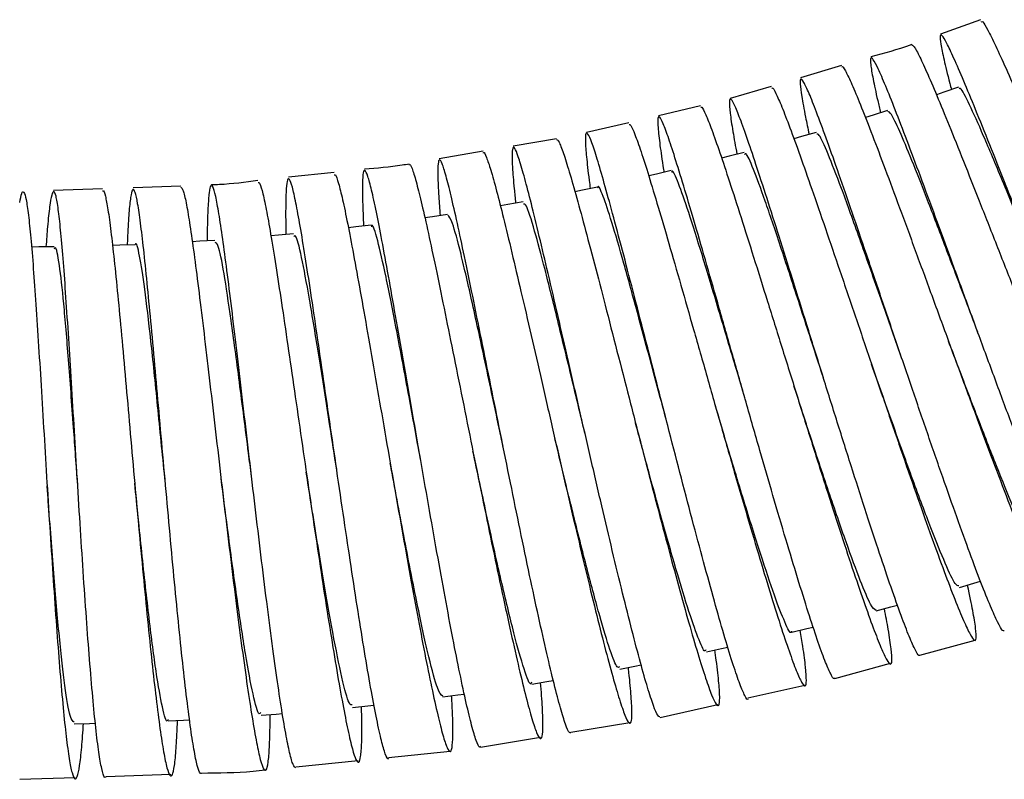
# Model space of a CAD drawing. Units: millimetres. Extents: x 4 to 1496, y 5 to 1495.
# Drawn here: x 265 to 307, y 578 to 611 of the extents above; entities that cross this region are included whole.
import ezdxf

# ---------------------------------------------------------------- set-up
doc = ezdxf.new("R2010")
doc.units = ezdxf.units.MM

msp = doc.modelspace()

# ---------------------------------------------------------------- linework, layer by layer
at = {"color": 7, "linetype": 'Continuous', "lineweight": 25}
for p, q in [((305.769, 610.811), (304.06, 610.192)), ((299.855, 608.858), (298.11, 608.34)), ((296.864, 607.97), (295.115, 607.45)), ((293.855, 607.139), (292.067, 606.722)), ((290.801, 606.427), (288.999, 606.008)), ((287.728, 605.746), (285.887, 605.429)), ((284.606, 605.209), (282.742, 604.888)), ((278.265, 604.309), (276.322, 604.103)), ((268.419, 603.614), (266.335, 603.539)), ((271.751, 603.733), (269.717, 603.66)), ((271.086, 591.13), (271.086, 591.129)), ((303.188, 583.769), (305.534, 584.414)), ((299.563, 582.772), (301.935, 583.424)), ((295.864, 581.948), (298.294, 582.488)), ((292.135, 581.119), (294.595, 581.666)), ((288.332, 580.489), (290.851, 580.904)), ((284.493, 579.857), (287.049, 580.278)), ((276.632, 579.016), (279.292, 579.287)), ((280.586, 579.419), (283.204, 579.686)), ((264.892, 578.487), (267.256, 578.569)), ((268.555, 578.614), (271.323, 578.71))]:
    msp.add_line(p, q, dxfattribs=at)
at = {"color": 7, "linetype": 'Continuous', "lineweight": 25, "flags": 128}
for points in [[(304.824, 607.935), (304.208, 607.727), (303.889, 607.62)], [(301.814, 606.942), (301.193, 606.748), (300.87, 606.648)], [(298.776, 606.017), (298.151, 605.838), (297.826, 605.746)], [(295.708, 605.165), (295.079, 605.002), (294.754, 604.918)], [(292.609, 604.387), (291.975, 604.24), (291.652, 604.165)], [(289.475, 603.686), (288.838, 603.555), (288.512, 603.489)], [(286.304, 603.064), (285.664, 602.951), (285.339, 602.893)], [(283.095, 602.524), (282.452, 602.428), (282.127, 602.38)], [(279.843, 602.069), (279.198, 601.991), (278.875, 601.952)], [(276.545, 601.699), (275.898, 601.64), (275.579, 601.61)], [(266.353, 601.144), (265.703, 601.14), (265.395, 601.138)], [(269.803, 601.234), (269.153, 601.212), (268.841, 601.201)], [(273.199, 601.421), (272.55, 601.38), (272.234, 601.36)], [(281.943, 592.106), (281.943, 592.106), (281.943, 592.106)], [(304.866, 586.649), (305.488, 586.835), (305.764, 586.918)], [(301.327, 585.654), (301.954, 585.825), (302.231, 585.901)], [(297.74, 584.743), (298.371, 584.898), (298.647, 584.965)], [(294.105, 583.917), (294.74, 584.055), (295.014, 584.115)], [(290.418, 583.181), (291.057, 583.303), (291.328, 583.355)], [(286.681, 582.539), (287.322, 582.643), (287.592, 582.687)], [(282.892, 581.994), (283.536, 582.081), (283.805, 582.117)], [(279.052, 581.55), (279.698, 581.618), (279.964, 581.647)], [(271.211, 580.977), (271.86, 581.009), (272.115, 581.022)], [(275.158, 581.21), (275.806, 581.26), (276.068, 581.281)], [(267.21, 580.855), (267.859, 580.869), (268.11, 580.874)]]:
    msp.add_lwpolyline(points, dxfattribs=at)
at = {"color": 7, "linetype": 'Continuous', "lineweight": 25}
for points, knots in [([(305.8, 610.724), (305.816, 610.733), (305.857, 610.754), (306.061, 610.41), (306.39, 609.75), (306.84, 608.767), (307.385, 607.524), (308.025, 606.03), (308.731, 604.357), (309.5, 602.522), (310.299, 600.612), (311.121, 598.648), (311.931, 596.721), (312.723, 594.853), (313.462, 593.13), (314.144, 591.571), (314.738, 590.25), (315.241, 589.181), (315.631, 588.415), (315.907, 587.959), (316.057, 587.837), (316.084, 588.047), (315.982, 588.594), (315.802, 589.317), (315.614, 589.961), (315.541, 590.215)], [0, 0, 0, 0, 0.028866, 0.073116, 0.118649, 0.162904, 0.208442, 0.252703, 0.298247, 0.342512, 0.388061, 0.432329, 0.477882, 0.522153, 0.567709, 0.611981, 0.657538, 0.70181, 0.747367, 0.791637, 0.837191, 0.881457, 0.927007, 0.971268, 1, 1, 1, 1]), ([(313.805, 587.096), (313.804, 587.091), (313.791, 587.024), (313.654, 587.208), (313.39, 587.666), (313.001, 588.484), (312.517, 589.577), (311.939, 590.946), (311.292, 592.522), (310.579, 594.29), (309.833, 596.167), (309.058, 598.132), (308.287, 600.094), (307.527, 602.031), (306.81, 603.853), (306.141, 605.54), (305.548, 607.012), (305.034, 608.254), (304.621, 609.208), (304.31, 609.862), (304.113, 610.185), (304.029, 610.171), (304.057, 609.827), (304.203, 609.128), (304.365, 608.45), (304.504, 607.925), (304.528, 607.835)], [0, 0, 0, 0, 0.003257, 0.047513, 0.093053, 0.137304, 0.182839, 0.227083, 0.272611, 0.316849, 0.36237, 0.406602, 0.452118, 0.496346, 0.541857, 0.586084, 0.631594, 0.675822, 0.721332, 0.765564, 0.811078, 0.855314, 0.900832, 0.945074, 0.990599, 1, 1, 1, 1]), ([(302.839, 609.749), (302.818, 609.741), (302.249, 609.535), (301.664, 609.379), (301.101, 609.229)], [0, 0, 0, 0, 0.037489, 1, 1, 1, 1]), ([(302.847, 609.727), (302.874, 609.72), (302.934, 609.703), (303.164, 609.274), (303.506, 608.53), (303.95, 607.485), (304.491, 606.163), (305.108, 604.624), (305.796, 602.884), (306.527, 601.026), (307.295, 599.068), (308.067, 597.104), (308.838, 595.153), (309.574, 593.308), (310.271, 591.588), (310.897, 590.074), (311.449, 588.782), (311.904, 587.773), (312.258, 587.058), (312.497, 586.671), (312.621, 586.617), (312.628, 586.895), (312.512, 587.522), (312.348, 588.228), (312.188, 588.818), (312.142, 588.989)], [0, 0, 0, 0, 0.037798, 0.083328, 0.127582, 0.173118, 0.217376, 0.262918, 0.307181, 0.352728, 0.396995, 0.442546, 0.486817, 0.532371, 0.576643, 0.622199, 0.666472, 0.712028, 0.7563, 0.801855, 0.846124, 0.891676, 0.935939, 0.981487, 1, 1, 1, 1]), ([(310.314, 585.913), (310.282, 585.919), (310.213, 585.932), (309.974, 586.363), (309.632, 587.1), (309.188, 588.157), (308.662, 589.472), (308.059, 591.034), (307.403, 592.768), (306.7, 594.656), (305.98, 596.61), (305.246, 598.608), (304.533, 600.559), (303.843, 602.439), (303.206, 604.162), (302.627, 605.708), (302.128, 607.006), (301.714, 608.041), (301.4, 608.763), (301.185, 609.165), (301.079, 609.226), (301.077, 608.95), (301.183, 608.328), (301.332, 607.616), (301.473, 607.027), (301.515, 606.849)], [0, 0, 0, 0, 0.038534, 0.082814, 0.128378, 0.172652, 0.21821, 0.262476, 0.308027, 0.352286, 0.39783, 0.442084, 0.487622, 0.531874, 0.577408, 0.62166, 0.667194, 0.711447, 0.756984, 0.801242, 0.846782, 0.891046, 0.936592, 0.980861, 1, 1, 1, 1]), ([(299.875, 608.791), (299.875, 608.794), (299.886, 608.858), (300.006, 608.667), (300.243, 608.192), (300.59, 607.366), (301.033, 606.245), (301.556, 604.869), (302.156, 603.258), (302.81, 601.485), (303.511, 599.571), (304.231, 597.604), (304.965, 595.606), (305.681, 593.67), (306.373, 591.818), (307.013, 590.135), (307.596, 588.641), (308.096, 587.404), (308.512, 586.438), (308.826, 585.79), (309.036, 585.465), (309.134, 585.482), (309.125, 585.833), (309, 586.533), (308.853, 587.218), (308.724, 587.738), (308.7, 587.834)], [0, 0, 0, 0, 0.002378, 0.047896, 0.092137, 0.13766, 0.181906, 0.227436, 0.271688, 0.317222, 0.361479, 0.407018, 0.451278, 0.496821, 0.541083, 0.586629, 0.630892, 0.676439, 0.720701, 0.766248, 0.810508, 0.856052, 0.900308, 0.945848, 0.990098, 1, 1, 1, 1]), ([(306.773, 584.81), (306.754, 584.802), (306.703, 584.781), (306.506, 585.131), (306.2, 585.812), (305.801, 586.808), (305.319, 588.091), (304.77, 589.606), (304.16, 591.334), (303.515, 593.196), (302.837, 595.172), (302.158, 597.168), (301.48, 599.164), (300.834, 601.067), (300.222, 602.855), (299.671, 604.446), (299.184, 605.821), (298.78, 606.917), (298.46, 607.721), (298.237, 608.196), (298.11, 608.334), (298.081, 608.132), (298.151, 607.577), (298.282, 606.847), (298.421, 606.184), (298.474, 605.931)], [0, 0, 0, 0, 0.028326, 0.073887, 0.118157, 0.163712, 0.207976, 0.253524, 0.29778, 0.34332, 0.38757, 0.433104, 0.477349, 0.522878, 0.567122, 0.612648, 0.656893, 0.70242, 0.746668, 0.792198, 0.83645, 0.881985, 0.926243, 0.971784, 1, 1, 1, 1]), ([(296.889, 607.886), (296.894, 607.898), (296.915, 607.955), (297.051, 607.711), (297.297, 607.156), (297.646, 606.25), (298.075, 605.069), (298.586, 603.617), (299.155, 601.965), (299.781, 600.129), (300.437, 598.196), (301.12, 596.187), (301.799, 594.195), (302.47, 592.242), (303.105, 590.419), (303.7, 588.746), (304.228, 587.301), (304.687, 586.099), (305.058, 585.197), (305.339, 584.606), (305.519, 584.351), (305.597, 584.44), (305.576, 584.858), (305.444, 585.641), (305.318, 586.291), (305.216, 586.748), (305.214, 586.753)], [0, 0, 0, 0, 0.012632, 0.056829, 0.102308, 0.146512, 0.191998, 0.236208, 0.281699, 0.325915, 0.371412, 0.415631, 0.461133, 0.505355, 0.55086, 0.595084, 0.64059, 0.684814, 0.73032, 0.774542, 0.820046, 0.864264, 0.909765, 0.953978, 0.999473, 1, 1, 1, 1]), ([(308.876, 598.598), (308.762, 598.878), (308.299, 600.02), (307.499, 602.003), (306.563, 604.293), (305.777, 606.16), (305.208, 607.398), (304.895, 607.98), (304.862, 607.878), (304.853, 607.85)], [0, 0, 0, 0, 0.056936, 0.232299, 0.407665, 0.583032, 0.758395, 0.933766, 1, 1, 1, 1]), ([(303.187, 583.773), (303.176, 583.759), (303.139, 583.713), (302.977, 583.998), (302.709, 584.604), (302.348, 585.556), (301.916, 586.781), (301.412, 588.274), (300.859, 589.962), (300.26, 591.829), (299.641, 593.786), (299.005, 595.813), (298.38, 597.816), (297.768, 599.773), (297.197, 601.592), (296.668, 603.253), (296.205, 604.68), (295.808, 605.857), (295.494, 606.728), (295.262, 607.284), (295.12, 607.497), (295.066, 607.367), (295.103, 606.889), (295.212, 606.143), (295.342, 605.423), (295.403, 605.086)], [0, 0, 0, 0, 0.019388, 0.06364, 0.109176, 0.153422, 0.198952, 0.243191, 0.288713, 0.332944, 0.378459, 0.422685, 0.468194, 0.512417, 0.557923, 0.602144, 0.647649, 0.691872, 0.737378, 0.781604, 0.827114, 0.871345, 0.91686, 0.961098, 1, 1, 1, 1]), ([(293.87, 607.074), (293.881, 607.085), (293.915, 607.121), (294.068, 606.812), (294.323, 606.169), (294.663, 605.2), (295.083, 603.938), (295.566, 602.438), (296.111, 600.716), (296.695, 598.854), (297.314, 596.87), (297.943, 594.858), (298.578, 592.839), (299.191, 590.908), (299.779, 589.084), (300.317, 587.454), (300.802, 586.035), (301.212, 584.893), (301.547, 584.04), (301.793, 583.517), (301.948, 583.331), (302.01, 583.486), (301.976, 583.995), (301.868, 584.737), (301.736, 585.443), (301.678, 585.75)], [0, 0, 0, 0, 0.021606, 0.067117, 0.111351, 0.156869, 0.20111, 0.246634, 0.290882, 0.336412, 0.380665, 0.426201, 0.470458, 0.515998, 0.560257, 0.605799, 0.650058, 0.695601, 0.739859, 0.7854, 0.829654, 0.875191, 0.91944, 0.964972, 1, 1, 1, 1]), ([(299.556, 582.799), (299.551, 582.789), (299.524, 582.728), (299.391, 582.955), (299.154, 583.497), (298.835, 584.385), (298.443, 585.572), (297.993, 587.012), (297.487, 588.688), (296.947, 590.522), (296.376, 592.494), (295.797, 594.512), (295.215, 596.555), (294.653, 598.527), (294.115, 600.407), (293.623, 602.107), (293.179, 603.61), (292.801, 604.845), (292.49, 605.798), (292.257, 606.424), (292.102, 606.717), (292.029, 606.66), (292.034, 606.263), (292.122, 605.505), (292.215, 604.833), (292.293, 604.354), (292.3, 604.315)], [0, 0, 0, 0, 0.0091686, 0.0546952, 0.0989328, 0.1444535, 0.1886842, 0.234198, 0.2784216, 0.3239281, 0.3681456, 0.4136456, 0.4578584, 0.5033535, 0.5475638, 0.5930561, 0.6372662, 0.6827582, 0.7269701, 0.772464, 0.8166798, 0.8621776, 0.9063989, 0.9519022, 0.99613, 1, 1, 1, 1]), ([(305.646, 597.521), (305.475, 597.972), (305.011, 599.199), (304.275, 601.147), (303.494, 603.19), (302.824, 604.893), (302.304, 606.133), (301.953, 606.862), (301.866, 606.888), (301.827, 606.9)], [0, 0, 0, 0, 0.090719, 0.246821, 0.402916, 0.559007, 0.715108, 0.871209, 1, 1, 1, 1]), ([(290.819, 606.347), (290.839, 606.349), (290.887, 606.356), (291.056, 605.964), (291.311, 605.247), (291.645, 604.197), (292.042, 602.881), (292.504, 601.306), (293.01, 599.549), (293.559, 597.628), (294.127, 595.633), (294.712, 593.584), (295.288, 591.579), (295.853, 589.637), (296.383, 587.849), (296.875, 586.236), (297.307, 584.871), (297.678, 583.77), (297.973, 582.985), (298.191, 582.523), (298.323, 582.408), (298.372, 582.637), (298.332, 583.216), (298.24, 583.951), (298.134, 584.594), (298.095, 584.83)], [0, 0, 0, 0, 0.031844, 0.0760945, 0.1216279, 0.1658851, 0.2114253, 0.2556894, 0.3012367, 0.3455071, 0.3910611, 0.4353363, 0.4808954, 0.5251737, 0.570736, 0.6150152, 0.6605785, 0.7048564, 0.7504185, 0.7946932, 0.840252, 0.8845217, 0.9300755, 0.9743389, 1, 1, 1, 1]), ([(287.733, 605.717), (287.763, 605.7), (287.826, 605.662), (288.009, 605.18), (288.262, 604.377), (288.579, 603.267), (288.958, 601.872), (289.385, 600.255), (289.858, 598.433), (290.358, 596.492), (290.883, 594.452), (291.41, 592.408), (291.938, 590.382), (292.444, 588.468), (292.925, 586.688), (293.361, 585.123), (293.751, 583.791), (294.078, 582.754), (294.341, 582.023), (294.53, 581.633), (294.645, 581.588), (294.684, 581.886), (294.643, 582.547), (294.568, 583.26), (294.485, 583.845), (294.464, 583.995)], [0, 0, 0, 0, 0.0407122, 0.0862362, 0.1304839, 0.1760143, 0.220269, 0.2658066, 0.3100681, 0.3556127, 0.3998799, 0.4454306, 0.4897017, 0.5352567, 0.5795298, 0.6250868, 0.6693595, 0.7149162, 0.7591863, 0.8047405, 0.8490059, 0.8945554, 0.9388147, 0.984358, 1, 1, 1, 1]), ([(295.875, 581.9), (295.875, 581.9), (295.854, 581.834), (295.743, 582.021), (295.54, 582.48), (295.254, 583.319), (294.908, 584.444), (294.502, 585.855), (294.053, 587.485), (293.562, 589.316), (293.05, 591.263), (292.519, 593.305), (291.993, 595.347), (291.474, 597.367), (290.983, 599.272), (290.522, 601.039), (290.11, 602.588), (289.749, 603.902), (289.451, 604.919), (289.218, 605.627), (289.056, 605.994), (288.965, 606.013), (288.945, 605.691), (288.997, 605.002), (289.073, 604.3), (289.148, 603.74), (289.164, 603.622)], [0, 0, 0, 0, 0.000372, 0.044636, 0.090184, 0.134441, 0.179983, 0.224233, 0.269768, 0.314012, 0.359539, 0.403777, 0.449299, 0.493533, 0.53905, 0.583283, 0.628798, 0.673031, 0.718546, 0.762782, 0.8083, 0.85254, 0.898062, 0.942309, 0.987838, 1, 1, 1, 1]), ([(302.382, 596.512), (302.368, 596.551), (302.046, 597.46), (301.413, 599.273), (300.558, 601.692), (299.82, 603.729), (299.255, 605.181), (298.899, 605.972), (298.828, 605.944), (298.8, 605.933)], [0, 0, 0, 0, 0.00794, 0.183552, 0.359165, 0.534775, 0.71038, 0.885997, 1, 1, 1, 1]), ([(292.129, 581.148), (292.1, 581.151), (292.036, 581.16), (291.857, 581.589), (291.611, 582.341), (291.303, 583.427), (290.947, 584.78), (290.544, 586.39), (290.111, 588.181), (289.65, 590.135), (289.18, 592.16), (288.702, 594.235), (288.238, 596.264), (287.787, 598.223), (287.37, 600.024), (286.986, 601.645), (286.652, 603.012), (286.367, 604.109), (286.141, 604.886), (285.975, 605.334), (285.871, 605.43), (285.829, 605.178), (285.849, 604.569), (285.904, 603.838), (285.969, 603.215), (285.99, 603.008)], [0, 0, 0, 0, 0.035692, 0.079974, 0.125541, 0.169816, 0.215376, 0.259644, 0.305196, 0.349458, 0.395003, 0.439259, 0.484799, 0.529052, 0.574588, 0.61884, 0.664375, 0.708629, 0.754165, 0.798422, 0.843962, 0.888225, 0.933771, 0.97804, 1, 1, 1, 1]), ([(288.335, 580.471), (288.316, 580.462), (288.264, 580.439), (288.117, 580.788), (287.9, 581.48), (287.633, 582.5), (287.319, 583.817), (286.969, 585.375), (286.586, 587.157), (286.184, 589.078), (285.766, 591.12), (285.348, 593.186), (284.931, 595.256), (284.533, 597.232), (284.155, 599.094), (283.811, 600.756), (283.501, 602.199), (283.238, 603.356), (283.021, 604.214), (282.856, 604.734), (282.743, 604.909), (282.682, 604.733), (282.674, 604.196), (282.705, 603.45), (282.755, 602.757), (282.776, 602.476)], [0, 0, 0, 0, 0.025516, 0.071076, 0.115346, 0.160899, 0.205161, 0.250708, 0.294962, 0.340501, 0.384749, 0.430281, 0.474525, 0.520052, 0.564293, 0.609817, 0.654059, 0.699583, 0.743827, 0.789354, 0.833602, 0.879133, 0.923388, 0.968926, 1, 1, 1, 1]), ([(284.619, 605.136), (284.621, 605.143), (284.643, 605.203), (284.742, 604.986), (284.923, 604.46), (285.168, 603.577), (285.47, 602.391), (285.819, 600.944), (286.215, 599.257), (286.643, 597.406), (287.1, 595.412), (287.569, 593.368), (288.047, 591.295), (288.515, 589.289), (288.97, 587.373), (289.394, 585.635), (289.784, 584.095), (290.125, 582.822), (290.416, 581.832), (290.646, 581.171), (290.813, 580.846), (290.912, 580.873), (290.946, 581.245), (290.91, 581.978), (290.852, 582.668), (290.792, 583.179), (290.784, 583.251)], [0, 0, 0, 0, 0.005215, 0.050721, 0.094951, 0.140462, 0.184699, 0.230218, 0.274461, 0.319988, 0.364237, 0.40977, 0.454024, 0.499562, 0.543819, 0.58936, 0.633618, 0.679159, 0.723416, 0.768955, 0.813208, 0.858744, 0.902991, 0.948521, 0.992761, 1, 1, 1, 1]), ([(299.083, 595.568), (299.013, 595.784), (298.656, 596.882), (298.018, 598.858), (297.24, 601.235), (296.578, 603.194), (296.084, 604.526), (295.796, 605.181), (295.747, 605.098), (295.732, 605.072)], [0, 0, 0, 0, 0.042804, 0.21829, 0.393767, 0.569237, 0.744717, 0.920207, 1, 1, 1, 1]), ([(284.489, 579.882), (284.477, 579.869), (284.436, 579.821), (284.314, 580.106), (284.127, 580.72), (283.892, 581.692), (283.623, 582.946), (283.319, 584.478), (282.992, 586.212), (282.642, 588.133), (282.285, 590.15), (281.919, 592.242), (281.561, 594.312), (281.21, 596.337), (280.881, 598.224), (280.573, 599.953), (280.298, 601.444), (280.056, 602.679), (279.855, 603.603), (279.694, 604.204), (279.576, 604.454), (279.501, 604.353), (279.468, 603.895), (279.472, 603.14), (279.503, 602.392), (279.518, 602.029)], [0, 0, 0, 0, 0.01669, 0.060935, 0.106463, 0.150701, 0.196222, 0.240452, 0.285966, 0.330189, 0.375695, 0.419912, 0.465412, 0.509625, 0.555121, 0.599333, 0.644828, 0.689041, 0.734536, 0.778752, 0.82425, 0.868472, 0.913976, 0.958204, 1, 1, 1, 1]), ([(281.461, 604.668), (281.36, 604.65), (280.731, 604.539), (280.093, 604.489), (279.557, 604.446)], [0, 0, 0, 0, 0.1595091, 1, 1, 1, 1]), ([(281.469, 604.619), (281.477, 604.631), (281.508, 604.68), (281.618, 604.403), (281.795, 603.799), (282.029, 602.837), (282.306, 601.593), (282.628, 600.072), (282.982, 598.348), (283.369, 596.438), (283.773, 594.431), (284.192, 592.349), (284.61, 590.288), (285.026, 588.27), (285.422, 586.39), (285.797, 584.666), (286.135, 583.18), (286.437, 581.947), (286.689, 581.025), (286.892, 580.423), (287.038, 580.17), (287.128, 580.268), (287.159, 580.719), (287.138, 581.476), (287.081, 582.228), (287.053, 582.599)], [0, 0, 0, 0, 0.01539, 0.059597, 0.105085, 0.149299, 0.194794, 0.239015, 0.284518, 0.328745, 0.374255, 0.418488, 0.464003, 0.50824, 0.553759, 0.597998, 0.643519, 0.687756, 0.733277, 0.777511, 0.823029, 0.867258, 0.912771, 0.956993, 1, 1, 1, 1]), ([(280.591, 579.374), (280.586, 579.366), (280.551, 579.306), (280.45, 579.535), (280.286, 580.081), (280.086, 580.986), (279.855, 582.197), (279.6, 583.671), (279.321, 585.388), (279.03, 587.269), (278.726, 589.294), (278.421, 591.369), (278.115, 593.473), (277.82, 595.507), (277.537, 597.45), (277.275, 599.212), (277.033, 600.774), (276.821, 602.064), (276.637, 603.068), (276.486, 603.738), (276.366, 604.069), (276.281, 604.042), (276.227, 603.666), (276.205, 602.924), (276.204, 602.236), (276.215, 601.731), (276.216, 601.669)], [0, 0, 0, 0, 0.006686, 0.052223, 0.096471, 0.142002, 0.186242, 0.231766, 0.275999, 0.321515, 0.365742, 0.411251, 0.455472, 0.500976, 0.545194, 0.590695, 0.634912, 0.680412, 0.724632, 0.770133, 0.814357, 0.859862, 0.904092, 0.949604, 0.993841, 1, 1, 1, 1]), ([(278.276, 604.205), (278.29, 604.214), (278.333, 604.238), (278.449, 603.891), (278.622, 603.199), (278.836, 602.175), (279.089, 600.854), (279.373, 599.289), (279.689, 597.499), (280.025, 595.568), (280.38, 593.516), (280.741, 591.437), (281.106, 589.355), (281.462, 587.365), (281.806, 585.49), (282.126, 583.815), (282.421, 582.36), (282.679, 581.191), (282.901, 580.321), (283.077, 579.791), (283.208, 579.607), (283.291, 579.775), (283.325, 580.305), (283.319, 581.053), (283.283, 581.754), (283.268, 582.045)], [0, 0, 0, 0, 0.024227, 0.069745, 0.113988, 0.159513, 0.203763, 0.249295, 0.293552, 0.339092, 0.383356, 0.428902, 0.47317, 0.518722, 0.562992, 0.608546, 0.652817, 0.698371, 0.742639, 0.788191, 0.832455, 0.878003, 0.922261, 0.967802, 1, 1, 1, 1]), ([(295.74, 594.717), (295.624, 595.106), (295.242, 596.39), (294.613, 598.519), (293.913, 600.845), (293.325, 602.718), (292.899, 603.92), (292.665, 604.457), (292.632, 604.339), (292.625, 604.314)], [0, 0, 0, 0, 0.076542, 0.252066, 0.42758, 0.603101, 0.778629, 0.954158, 1, 1, 1, 1]), ([(272.623, 578.731), (272.596, 578.734), (272.533, 578.742), (272.413, 579.171), (272.268, 579.932), (272.109, 581.034), (271.939, 582.41), (271.758, 584.049), (271.573, 585.875), (271.382, 587.868), (271.193, 589.935), (271.003, 592.056), (270.819, 594.132), (270.64, 596.141), (270.471, 597.99), (270.312, 599.66), (270.165, 601.073), (270.03, 602.214), (269.909, 603.031), (269.801, 603.514), (269.707, 603.641), (269.624, 603.414), (269.554, 602.826), (269.501, 602.089), (269.475, 601.449), (269.466, 601.223)], [0, 0, 0, 0, 0.0333832, 0.0776732, 0.123248, 0.1675308, 0.2130983, 0.2573736, 0.3029332, 0.3472014, 0.3927537, 0.4370163, 0.4825626, 0.5268216, 0.5723642, 0.6166221, 0.6621633, 0.7064226, 0.7519651, 0.796228, 0.8417743, 0.8860429, 0.9315949, 0.9758707, 1, 1, 1, 1]), ([(271.753, 603.681), (271.783, 603.653), (271.845, 603.596), (271.968, 603.069), (272.113, 602.221), (272.28, 601.063), (272.469, 599.616), (272.675, 597.944), (272.898, 596.066), (273.132, 594.069), (273.376, 591.973), (273.623, 589.877), (273.873, 587.801), (274.116, 585.843), (274.353, 584.023), (274.575, 582.426), (274.783, 581.068), (274.969, 580.012), (275.133, 579.271), (275.271, 578.876), (275.382, 578.836), (275.465, 579.145), (275.519, 579.825), (275.544, 580.536), (275.544, 581.11), (275.544, 581.24)], [0, 0, 0, 0, 0.0430694, 0.0885891, 0.1328331, 0.1783598, 0.2226114, 0.2681458, 0.3124046, 0.3579466, 0.4022116, 0.44776, 0.4920293, 0.5375822, 0.5818536, 0.6274088, 0.6716798, 0.7172347, 0.761503, 0.8070552, 0.8513185, 0.8968658, 0.9411224, 0.9866629, 1, 1, 1, 1]), ([(276.636, 578.977), (276.6, 579.001), (276.526, 579.052), (276.381, 579.565), (276.21, 580.402), (276.018, 581.551), (275.805, 582.99), (275.578, 584.654), (275.338, 586.526), (275.094, 588.519), (274.844, 590.612), (274.598, 592.707), (274.356, 594.783), (274.126, 596.743), (273.907, 598.567), (273.707, 600.17), (273.524, 601.535), (273.364, 602.598), (273.225, 603.35), (273.11, 603.753), (273.017, 603.804), (272.947, 603.505), (272.899, 602.834), (272.873, 602.121), (272.868, 601.539), (272.867, 601.4)], [0, 0, 0, 0, 0.0420641, 0.087631, 0.1319065, 0.1774664, 0.2217345, 0.2672867, 0.3115474, 0.357092, 0.4013464, 0.4468845, 0.4911345, 0.5366679, 0.5809159, 0.6264471, 0.6706954, 0.7162268, 0.760478, 0.8060122, 0.8502683, 0.8958074, 0.9400701, 0.9856161, 1, 1, 1, 1]), ([(275.029, 603.966), (274.484, 603.892), (273.826, 603.803), (273.164, 603.783), (273.051, 603.78)], [0, 0, 0, 0, 0.829518, 1, 1, 1, 1]), ([(275.038, 603.889), (275.061, 603.884), (275.113, 603.874), (275.235, 603.441), (275.395, 602.677), (275.589, 601.576), (275.81, 600.202), (276.059, 598.568), (276.327, 596.749), (276.616, 594.765), (276.914, 592.707), (277.221, 590.599), (277.525, 588.537), (277.827, 586.543), (278.115, 584.71), (278.388, 583.057), (278.635, 581.662), (278.858, 580.539), (279.047, 579.739), (279.204, 579.272), (279.322, 579.161), (279.404, 579.402), (279.445, 580.002), (279.454, 580.739), (279.438, 581.373), (279.432, 581.59)], [0, 0, 0, 0, 0.034324, 0.078577, 0.124114, 0.168374, 0.213918, 0.258186, 0.303738, 0.348013, 0.393572, 0.437852, 0.483417, 0.5277, 0.573269, 0.617554, 0.663123, 0.707406, 0.752975, 0.797255, 0.842819, 0.887093, 0.932652, 0.976919, 1, 1, 1, 1]), ([(292.362, 593.921), (292.207, 594.496), (291.809, 595.974), (291.197, 598.257), (290.575, 600.52), (290.058, 602.302), (289.695, 603.362), (289.505, 603.805), (289.481, 603.671), (289.479, 603.662)], [0, 0, 0, 0, 0.111715, 0.287002, 0.462294, 0.637587, 0.812878, 0.988179, 1, 1, 1, 1]), ([(264.892, 603.026), (264.921, 603.181), (264.981, 603.494), (265.071, 603.518), (265.166, 603.208), (265.263, 602.549), (265.364, 601.556), (265.47, 600.271), (265.581, 598.71), (265.696, 596.944), (265.817, 594.993), (265.941, 592.945), (266.07, 590.823), (266.201, 588.725), (266.336, 586.673), (266.47, 584.762), (266.606, 583.012), (266.739, 581.504), (266.871, 580.254), (266.997, 579.32), (267.119, 578.711), (267.234, 578.456), (267.343, 578.556), (267.442, 579.015), (267.531, 579.767), (267.582, 580.508), (267.607, 580.863)], [0, 0, 0, 0, 0.041234, 0.083664, 0.1249, 0.167332, 0.208574, 0.251012, 0.292262, 0.334707, 0.375963, 0.418416, 0.459677, 0.502135, 0.543401, 0.585862, 0.627129, 0.669593, 0.710859, 0.753322, 0.794585, 0.837045, 0.878303, 0.920758, 0.96201, 1, 1, 1, 1]), ([(268.557, 578.577), (268.538, 578.569), (268.482, 578.546), (268.382, 578.896), (268.258, 579.595), (268.131, 580.628), (267.998, 581.964), (267.864, 583.545), (267.729, 585.354), (267.594, 587.307), (267.46, 589.384), (267.33, 591.488), (267.202, 593.598), (267.079, 595.615), (266.96, 597.519), (266.847, 599.222), (266.737, 600.706), (266.633, 601.901), (266.533, 602.796), (266.437, 603.35), (266.343, 603.554), (266.253, 603.404), (266.164, 602.889), (266.083, 602.145), (266.031, 601.439), (266.009, 601.142)], [0, 0, 0, 0, 0.023446, 0.069008, 0.113279, 0.158835, 0.203099, 0.248647, 0.292903, 0.338443, 0.382693, 0.428226, 0.472471, 0.517999, 0.562241, 0.607766, 0.652008, 0.697533, 0.741777, 0.787304, 0.831553, 0.877085, 0.92134, 0.966879, 1, 1, 1, 1]), ([(268.422, 603.516), (268.427, 603.523), (268.46, 603.579), (268.534, 603.338), (268.645, 602.774), (268.77, 601.851), (268.909, 600.62), (269.06, 599.127), (269.223, 597.391), (269.394, 595.491), (269.576, 593.448), (269.761, 591.356), (269.952, 589.238), (270.142, 587.191), (270.332, 585.237), (270.516, 583.466), (270.694, 581.898), (270.86, 580.604), (271.016, 579.599), (271.156, 578.93), (271.281, 578.602), (271.388, 578.633), (271.479, 579.015), (271.548, 579.764), (271.589, 580.447), (271.602, 580.945), (271.603, 580.997)], [0, 0, 0, 0, 0.00733, 0.052832, 0.097058, 0.142567, 0.1868, 0.232316, 0.276557, 0.322081, 0.366329, 0.41186, 0.456113, 0.501649, 0.545905, 0.591444, 0.635701, 0.681241, 0.725496, 0.771034, 0.815285, 0.860819, 0.905064, 0.950592, 0.994829, 1, 1, 1, 1]), ([(288.937, 593.217), (288.754, 593.977), (288.352, 595.647), (287.768, 598.069), (287.221, 600.272), (286.763, 601.976), (286.444, 602.986), (286.358, 602.965), (286.323, 602.957)], [0, 0, 0, 0, 0.146583, 0.321876, 0.497165, 0.672448, 0.869486, 1, 1, 1, 1]), ([(285.458, 592.644), (285.43, 592.777), (285.183, 593.926), (284.723, 596.112), (284.134, 598.836), (283.647, 600.948), (283.283, 602.305), (283.159, 602.431), (283.1, 602.492)], [0, 0, 0, 0, 0.025913, 0.223558, 0.4212, 0.618842, 0.816484, 1, 1, 1, 1]), ([(281.946, 592.094), (281.78, 592.993), (281.424, 594.928), (280.917, 597.655), (280.458, 599.999), (280.108, 601.502), (279.907, 602.168), (279.86, 602.017), (279.852, 601.992)], [0, 0, 0, 0, 0.171569, 0.36897, 0.566375, 0.763789, 0.961213, 1, 1, 1, 1]), ([(278.377, 591.681), (278.28, 592.3), (278.019, 593.959), (277.619, 596.526), (277.206, 599.044), (276.872, 600.804), (276.652, 601.694), (276.579, 601.607), (276.556, 601.579)], [0, 0, 0, 0, 0.117724, 0.315082, 0.51243, 0.709783, 0.907152, 1, 1, 1, 1]), ([(267.361, 591), (267.301, 591.826), (267.166, 593.703), (266.967, 596.42), (266.766, 598.851), (266.578, 600.461), (266.442, 601.206), (266.369, 601.075), (266.354, 601.046)], [0, 0, 0, 0, 0.155297, 0.352622, 0.549945, 0.747279, 0.944627, 1, 1, 1, 1]), ([(271.085, 591.142), (271.079, 591.197), (270.968, 592.282), (270.757, 594.443), (270.468, 597.239), (270.208, 599.493), (269.988, 600.83), (269.855, 601.394), (269.803, 601.23), (269.803, 601.228)], [0, 0, 0, 0, 0.01048, 0.207828, 0.405174, 0.602522, 0.799875, 0.997234, 1, 1, 1, 1]), ([(274.755, 591.377), (274.712, 591.71), (274.535, 593.08), (274.234, 595.45), (273.878, 598.124), (273.575, 600.121), (273.346, 601.289), (273.247, 601.317), (273.205, 601.329)], [0, 0, 0, 0, 0.063361, 0.260764, 0.458161, 0.655552, 0.852947, 1, 1, 1, 1]), ([(308.359, 587.723), (308.296, 587.764), (308.169, 587.847), (307.747, 588.691), (307.175, 590.01), (306.462, 591.772), (305.65, 593.857), (304.946, 595.701), (304.53, 596.801), (304.407, 597.126)], [0, 0, 0, 0, 0.15578, 0.311572, 0.46737, 0.623162, 0.77896, 0.934753, 1, 1, 1, 1]), ([(304.845, 586.718), (304.803, 586.72), (304.704, 586.723), (304.294, 587.585), (303.681, 589.094), (302.905, 591.169), (302.037, 593.582), (301.43, 595.305), (301.134, 596.147)], [0, 0, 0, 0, 0.131146, 0.306499, 0.481853, 0.657217, 0.83258, 1, 1, 1, 1]), ([(301.321, 585.674), (301.257, 585.718), (301.124, 585.808), (300.677, 586.852), (300.068, 588.498), (299.319, 590.68), (298.552, 592.999), (298.045, 594.562), (297.827, 595.235)], [0, 0, 0, 0, 0.165544, 0.340988, 0.516446, 0.691904, 0.867351, 1, 1, 1, 1]), ([(297.729, 584.789), (297.725, 584.772), (297.694, 584.64), (297.459, 585.108), (297.023, 586.213), (296.421, 588.017), (295.71, 590.291), (295.041, 592.508), (294.625, 593.909), (294.475, 594.415)], [0, 0, 0, 0, 0.025349, 0.200509, 0.375687, 0.550868, 0.72604, 0.901213, 1, 1, 1, 1]), ([(294.086, 584.002), (294.073, 583.974), (294.021, 583.866), (293.763, 584.451), (293.323, 585.716), (292.745, 587.639), (292.077, 590.008), (291.507, 592.1), (291.178, 593.326), (291.09, 593.652)], [0, 0, 0, 0, 0.060287, 0.235515, 0.410748, 0.585978, 0.761212, 0.936445, 1, 1, 1, 1]), ([(290.401, 583.275), (290.374, 583.254), (290.3, 583.193), (290.019, 583.92), (289.586, 585.336), (289.04, 587.374), (288.423, 589.828), (287.946, 591.786), (287.694, 592.835), (287.659, 592.982)], [0, 0, 0, 0, 0.094292, 0.269685, 0.445079, 0.620481, 0.795885, 0.971276, 1, 1, 1, 1]), ([(286.668, 582.617), (286.66, 582.591), (286.609, 582.436), (286.362, 583.095), (285.934, 584.585), (285.378, 586.913), (284.775, 589.625), (284.365, 591.549), (284.174, 592.444)], [0, 0, 0, 0, 0.040225, 0.237344, 0.434476, 0.631608, 0.828731, 1, 1, 1, 1]), ([(282.889, 582.024), (282.821, 582.086), (282.68, 582.215), (282.312, 583.581), (281.845, 585.704), (281.306, 588.442), (280.894, 590.64), (280.681, 591.796), (280.656, 591.93)], [0, 0, 0, 0, 0.184303, 0.38176, 0.579229, 0.776698, 0.974155, 1, 1, 1, 1]), ([(279.041, 581.657), (278.998, 581.652), (278.893, 581.638), (278.609, 582.713), (278.221, 584.633), (277.767, 587.254), (277.375, 589.68), (277.148, 591.134), (277.083, 591.552)], [0, 0, 0, 0, 0.13108, 0.328397, 0.525719, 0.723046, 0.920373, 1, 1, 1, 1]), ([(271.209, 581.031), (271.201, 581.013), (271.135, 580.854), (270.965, 581.482), (270.702, 582.931), (270.403, 585.254), (270.092, 588.058), (269.886, 590.096), (269.786, 591.087)], [0, 0, 0, 0, 0.025096, 0.222159, 0.419239, 0.616325, 0.813403, 1, 1, 1, 1]), ([(275.149, 581.325), (275.126, 581.294), (275.044, 581.184), (274.826, 582.009), (274.505, 583.706), (274.133, 586.188), (273.775, 588.822), (273.55, 590.576), (273.459, 591.285)], [0, 0, 0, 0, 0.077752, 0.274855, 0.471963, 0.669068, 0.866166, 1, 1, 1, 1]), ([(267.209, 580.914), (267.151, 580.958), (267.026, 581.052), (266.812, 582.357), (266.579, 584.456), (266.343, 587.2), (266.168, 589.499), (266.077, 590.76), (266.061, 590.982)], [0, 0, 0, 0, 0.169156, 0.366355, 0.563566, 0.76078, 0.957987, 1, 1, 1, 1]), ([(272.622, 578.755), (273.355, 578.76), (274.263, 578.767), (275.166, 578.865), (275.34, 578.884)], [0, 0, 0, 0, 0.806881, 1, 1, 1, 1])]:
    msp.add_open_spline(points, degree=3, knots=knots, dxfattribs=at)

doc.saveas('drawing.dxf')
